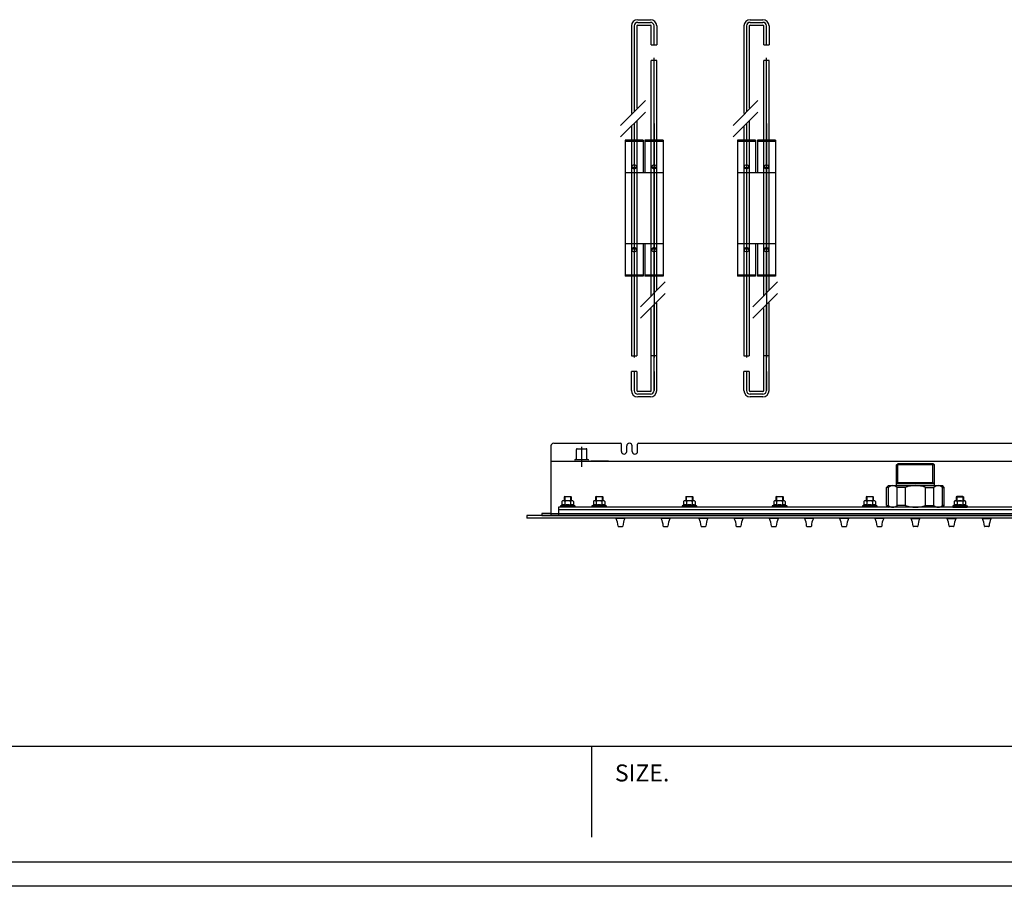
# Model space of a CAD drawing. Units: millimetres. Extents: x 4677 to 9288, y -243 to 1585.
# Drawn here: x 5281 to 5827, y 71 to 552 of the extents above; entities that cross this region are included whole.
import ezdxf

# ---------------------------------------------------------------- set-up
doc = ezdxf.new("R2010")
doc.units = ezdxf.units.MM
doc.layers.add('025', color=1, linetype='Continuous')
doc.layers.add('035', color=5, linetype='Continuous')

msp = doc.modelspace()

# ---------------------------------------------------------------- linework, layer by layer
for p, q in [((5623.62, 552.08), (5630.62, 552.08)), ((5685.91, 552.08), (5692.91, 552.08)), ((5620.12, 548.58), (5620.12, 499.99)), ((5623.12, 548.58), (5623.12, 502.99)), ((5623.62, 549.08), (5630.62, 549.08)), ((5631.12, 538.08), (5631.12, 548.58)), ((5634.12, 548.58), (5634.12, 538.08)), ((5682.41, 548.58), (5682.41, 499.99)), ((5685.41, 548.58), (5685.41, 502.99)), ((5685.91, 549.08), (5692.91, 549.08)), ((5693.41, 538.08), (5693.41, 548.58)), ((5696.41, 548.58), (5696.41, 538.08)), ((5631.12, 538.08), (5634.12, 538.08)), ((5693.41, 538.08), (5696.41, 538.08)), ((5631.12, 398.89), (5631.12, 529.38)), ((5634.12, 529.38), (5631.12, 529.38)), ((5634.12, 401.89), (5634.12, 529.38)), ((5693.41, 398.89), (5693.41, 529.38)), ((5696.41, 529.38), (5693.41, 529.38)), ((5696.41, 401.89), (5696.41, 529.38)), ((5614.13, 493.44), (5627.87, 507.18)), ((5676.41, 493.44), (5690.15, 507.18)), ((5614.13, 487.1), (5627.87, 500.84)), ((5676.41, 487.1), (5690.15, 500.84)), ((5620.12, 493.09), (5620.12, 365.59)), ((5623.12, 496.09), (5623.12, 365.59)), ((5682.41, 493.09), (5682.41, 365.59)), ((5685.41, 496.09), (5685.41, 365.59)), ((5626.62, 485.17), (5616.62, 485.17)), ((5616.62, 485.17), (5616.62, 409.81)), ((5626.62, 484.6), (5616.62, 484.6)), ((5626.62, 485.17), (5626.62, 467.16)), ((5637.62, 485.17), (5627.62, 485.17)), ((5627.62, 485.17), (5627.62, 467.16)), ((5637.62, 484.6), (5627.62, 484.6)), ((5637.62, 485.17), (5637.62, 409.81)), ((5688.91, 485.17), (5678.91, 485.17)), ((5678.91, 485.17), (5678.91, 409.81)), ((5688.91, 484.6), (5678.91, 484.6)), ((5688.91, 485.17), (5688.91, 467.16)), ((5699.91, 485.17), (5689.91, 485.17)), ((5689.91, 485.17), (5689.91, 467.16)), ((5699.91, 484.6), (5689.91, 484.6)), ((5699.91, 485.17), (5699.91, 409.81)), ((5627.62, 467.16), (5626.62, 467.16)), ((5689.91, 467.16), (5688.91, 467.16)), ((5627.62, 427.82), (5626.62, 427.82)), ((5626.62, 427.82), (5626.62, 409.81)), ((5627.62, 427.82), (5627.62, 409.81)), ((5689.91, 427.82), (5688.91, 427.82)), ((5688.91, 427.82), (5688.91, 409.81)), ((5689.91, 427.82), (5689.91, 409.81)), ((5626.62, 410.38), (5616.62, 410.38)), ((5626.62, 409.81), (5616.62, 409.81)), ((5637.62, 410.38), (5627.62, 410.38)), ((5637.62, 409.81), (5627.62, 409.81)), ((5688.91, 410.38), (5678.91, 410.38)), ((5688.91, 409.81), (5678.91, 409.81)), ((5699.91, 410.38), (5689.91, 410.38)), ((5699.91, 409.81), (5689.91, 409.81)), ((5625.13, 392.89), (5638.87, 406.63)), ((5687.41, 392.89), (5701.15, 406.63)), ((5625.13, 386.55), (5638.87, 400.29)), ((5687.41, 386.55), (5701.15, 400.29)), ((5634.12, 346.4), (5634.12, 394.98)), ((5696.41, 346.4), (5696.41, 394.98)), ((5631.12, 346.4), (5631.12, 391.98)), ((5693.41, 346.4), (5693.41, 391.98)), ((5620.12, 365.59), (5623.12, 365.59)), ((5634.12, 365.59), (5631.12, 365.59)), ((5682.41, 365.59), (5685.41, 365.59)), ((5696.41, 365.59), (5693.41, 365.59)), ((5620.12, 346.4), (5620.12, 356.9)), ((5623.12, 356.9), (5620.12, 356.9)), ((5623.12, 356.9), (5623.12, 346.4)), ((5682.41, 346.4), (5682.41, 356.9)), ((5685.41, 356.9), (5682.41, 356.9)), ((5685.41, 356.9), (5685.41, 346.4)), ((5630.62, 345.9), (5623.62, 345.9)), ((5692.91, 345.9), (5685.91, 345.9)), ((5630.62, 342.9), (5623.62, 342.9)), ((5692.91, 342.9), (5685.91, 342.9))]:
    msp.add_line(p, q)
at = {"color": 1}
for p, q in [((5623.62, 550.58), (5630.62, 550.58)), ((5685.91, 550.58), (5692.91, 550.58)), ((5630.62, 344.4), (5623.62, 344.4)), ((5692.91, 344.4), (5685.91, 344.4))]:
    msp.add_line(p, q, dxfattribs=at)
at = {"ltscale": 2}
for p, q in [((5577.02, 317.16), (5614.02, 317.16)), ((5614.52, 312.66), (5614.52, 316.66)), ((5623.52, 312.66), (5623.52, 316.66)), ((5624.02, 317.16), (5931.02, 317.16)), ((5575.52, 315.66), (5575.52, 277.16)), ((5589.57, 308.16), (5589.57, 313.66)), ((5590.07, 314.16), (5594.97, 314.16)), ((5595.47, 308.16), (5595.47, 313.66)), ((5617.52, 312.66), (5617.52, 315.66)), ((5620.52, 312.66), (5620.52, 315.66)), ((5575.52, 307.16), (5979.52, 307.16)), ((5588.92, 307.16), (5596.12, 307.16)), ((5589.02, 308.16), (5596.02, 308.16)), ((5607.35, 307.16), (5597.68, 307.16)), ((5767.02, 305.2), (5767.82, 305.66)), ((5787.22, 305.66), (5767.82, 305.66)), ((5767.82, 295.13), (5767.82, 305.66)), ((5787.22, 295.13), (5787.22, 305.66)), ((5788.02, 305.2), (5787.22, 305.66)), ((5767.02, 293.66), (5767.02, 305.2)), ((5788.02, 305.2), (5767.02, 305.2)), ((5788.02, 293.66), (5788.02, 305.2)), ((5787.22, 295.13), (5767.82, 295.13)), ((5788.02, 294.66), (5787.22, 295.13)), ((5761.52, 292.66), (5762.52, 293.66)), ((5761.52, 282.66), (5761.52, 292.66)), ((5762.52, 292.66), (5761.52, 292.66)), ((5762.52, 293.66), (5792.52, 293.66)), ((5762.52, 282.66), (5762.52, 292.66)), ((5788.02, 294.66), (5767.02, 294.66)), ((5771.95, 292.66), (5767.31, 292.66)), ((5767.31, 282.66), (5767.31, 292.66)), ((5771.95, 282.66), (5771.95, 292.66)), ((5783.08, 292.66), (5787.72, 292.66)), ((5783.08, 282.66), (5783.08, 292.66)), ((5787.72, 282.66), (5787.72, 292.66)), ((5793.52, 292.66), (5792.52, 293.66)), ((5792.52, 292.66), (5793.52, 292.66)), ((5792.52, 282.66), (5792.52, 292.66)), ((5793.52, 282.66), (5793.52, 292.66)), ((5581.6, 284.88), (5581.6, 282.86)), ((5587.15, 285.27), (5582.39, 285.27)), ((5583.12, 287.67), (5582.77, 287.47)), ((5582.77, 287.47), (5582.77, 285.27)), ((5586.77, 287.47), (5582.77, 287.47)), ((5583.12, 287.67), (5586.42, 287.67)), ((5583.12, 287.67), (5583.12, 285.27)), ((5583.18, 284.88), (5583.18, 282.86)), ((5586.36, 284.88), (5586.36, 282.86)), ((5586.42, 287.67), (5586.42, 285.27)), ((5586.42, 287.67), (5586.77, 287.47)), ((5586.77, 287.47), (5586.77, 285.27)), ((5587.94, 284.88), (5587.94, 282.86)), ((5599, 284.88), (5599, 282.86)), ((5604.55, 285.27), (5599.79, 285.27)), ((5600.52, 287.67), (5600.17, 287.47)), ((5600.17, 287.47), (5600.17, 285.27)), ((5604.17, 287.47), (5600.17, 287.47)), ((5600.52, 287.67), (5603.82, 287.67)), ((5600.52, 287.67), (5600.52, 285.27)), ((5600.58, 284.88), (5600.58, 282.86)), ((5603.76, 284.88), (5603.76, 282.86)), ((5603.82, 287.67), (5603.82, 285.27)), ((5603.82, 287.67), (5604.17, 287.47)), ((5604.17, 287.47), (5604.17, 285.27)), ((5605.34, 284.88), (5605.34, 282.86)), ((5649, 284.88), (5649, 282.86)), ((5654.55, 285.27), (5649.79, 285.27)), ((5650.52, 287.67), (5650.17, 287.47)), ((5650.17, 287.47), (5650.17, 285.27)), ((5654.17, 287.47), (5650.17, 287.47)), ((5650.52, 287.67), (5653.82, 287.67)), ((5650.52, 287.67), (5650.52, 285.27)), ((5650.58, 284.88), (5650.58, 282.86)), ((5653.76, 284.88), (5653.76, 282.86)), ((5653.82, 287.67), (5653.82, 285.27)), ((5653.82, 287.67), (5654.17, 287.47)), ((5654.17, 287.47), (5654.17, 285.27)), ((5655.34, 284.88), (5655.34, 282.86)), ((5699, 284.88), (5699, 282.86)), ((5704.55, 285.27), (5699.79, 285.27)), ((5700.52, 287.67), (5700.17, 287.47)), ((5700.17, 287.47), (5700.17, 285.27)), ((5704.17, 287.47), (5700.17, 287.47)), ((5700.52, 287.67), (5703.82, 287.67)), ((5700.52, 287.67), (5700.52, 285.27)), ((5700.58, 284.88), (5700.58, 282.86)), ((5703.76, 284.88), (5703.76, 282.86)), ((5703.82, 287.67), (5703.82, 285.27)), ((5703.82, 287.67), (5704.17, 287.47)), ((5704.17, 287.47), (5704.17, 285.27)), ((5705.34, 284.88), (5705.34, 282.86)), ((5749, 284.88), (5749, 282.86)), ((5754.55, 285.27), (5749.79, 285.27)), ((5750.52, 287.67), (5750.17, 287.47)), ((5750.17, 287.47), (5750.17, 285.27)), ((5754.17, 287.47), (5750.17, 287.47)), ((5750.52, 287.67), (5753.82, 287.67)), ((5750.52, 287.67), (5750.52, 285.27)), ((5750.58, 284.88), (5750.58, 282.86)), ((5753.76, 284.88), (5753.76, 282.86)), ((5753.82, 287.67), (5753.82, 285.27)), ((5753.82, 287.67), (5754.17, 287.47)), ((5754.17, 287.47), (5754.17, 285.27)), ((5755.34, 284.88), (5755.34, 282.86)), ((5799, 284.88), (5799, 282.86)), ((5799.79, 285.27), (5804.55, 285.27)), ((5800.52, 287.67), (5800.17, 287.47)), ((5800.17, 287.47), (5800.17, 285.27)), ((5800.17, 287.47), (5804.17, 287.47)), ((5803.82, 287.67), (5800.52, 287.67)), ((5800.52, 287.67), (5800.52, 285.27)), ((5800.58, 284.88), (5800.58, 282.86)), ((5803.76, 284.88), (5803.76, 282.86)), ((5803.82, 287.67), (5803.82, 285.27)), ((5803.82, 287.67), (5804.17, 287.47)), ((5804.17, 287.47), (5804.17, 285.27)), ((5805.34, 284.88), (5805.34, 282.86)), ((5974.57, 281.66), (5579.77, 281.66)), ((5579.77, 281.66), (5579.77, 277.16)), ((5974.57, 280.16), (5579.77, 280.16)), ((5581.6, 282.86), (5580.77, 282.45)), ((5588.77, 282.45), (5580.77, 282.45)), ((5580.77, 282.45), (5580.77, 281.66)), ((5588.77, 281.66), (5580.77, 281.66)), ((5587.94, 282.86), (5588.77, 282.45)), ((5588.77, 282.45), (5588.77, 281.66)), ((5599, 282.86), (5598.17, 282.45)), ((5606.17, 282.45), (5598.17, 282.45)), ((5598.17, 282.45), (5598.17, 281.66)), ((5606.17, 281.66), (5598.17, 281.66)), ((5605.34, 282.86), (5606.17, 282.45)), ((5606.17, 282.45), (5606.17, 281.66)), ((5649, 282.86), (5648.17, 282.45)), ((5656.17, 282.45), (5648.17, 282.45)), ((5648.17, 282.45), (5648.17, 281.66)), ((5656.17, 281.66), (5648.17, 281.66)), ((5655.34, 282.86), (5656.17, 282.45)), ((5656.17, 282.45), (5656.17, 281.66)), ((5699, 282.86), (5698.17, 282.45)), ((5706.17, 282.45), (5698.17, 282.45)), ((5698.17, 282.45), (5698.17, 281.66)), ((5706.17, 281.66), (5698.17, 281.66)), ((5705.34, 282.86), (5706.17, 282.45)), ((5706.17, 282.45), (5706.17, 281.66)), ((5749, 282.86), (5748.17, 282.45)), ((5756.17, 282.45), (5748.17, 282.45)), ((5748.17, 282.45), (5748.17, 281.66)), ((5756.17, 281.66), (5748.17, 281.66)), ((5755.34, 282.86), (5756.17, 282.45)), ((5756.17, 282.45), (5756.17, 281.66)), ((5761.52, 282.66), (5762.52, 281.66)), ((5761.52, 282.66), (5762.52, 282.66)), ((5793.52, 281.66), (5761.52, 281.66)), ((5771.95, 282.66), (5767.31, 282.66)), ((5783.08, 282.66), (5787.72, 282.66)), ((5793.52, 282.66), (5792.52, 281.66)), ((5793.52, 282.66), (5792.52, 282.66)), ((5799, 282.86), (5798.17, 282.45)), ((5798.17, 282.45), (5806.17, 282.45)), ((5798.17, 282.45), (5798.17, 281.66)), ((5798.17, 281.66), (5806.17, 281.66)), ((5805.34, 282.86), (5806.17, 282.45)), ((5806.17, 282.45), (5806.17, 281.66)), ((5992.17, 277.16), (5562.17, 277.16)), ((5562.17, 277.16), (5562.17, 275.66)), ((5992.17, 275.66), (5562.17, 275.66)), ((5575.52, 278.16), (5570.52, 278.16)), ((5570.52, 278.16), (5570.52, 277.16)), ((5570.52, 277.16), (5575.52, 277.16)), ((5575.52, 278.16), (5979.52, 278.16)), ((5575.52, 277.16), (5979.52, 277.16)), ((5616.42, 275.66), (5611.62, 275.66)), ((5611.62, 275.36), (5611.62, 275.66)), ((5616.42, 275.36), (5611.62, 275.36)), ((5616.42, 275.36), (5616.42, 275.66)), ((5641.42, 275.66), (5636.62, 275.66)), ((5636.62, 275.36), (5636.62, 275.66)), ((5641.42, 275.36), (5636.62, 275.36)), ((5641.42, 275.36), (5641.42, 275.66)), ((5662.42, 275.66), (5657.62, 275.66)), ((5657.62, 275.36), (5657.62, 275.66)), ((5662.42, 275.36), (5657.62, 275.36)), ((5662.42, 275.36), (5662.42, 275.66)), ((5681.92, 275.66), (5677.12, 275.66)), ((5677.12, 275.36), (5677.12, 275.66)), ((5681.92, 275.36), (5677.12, 275.36)), ((5681.92, 275.36), (5681.92, 275.66)), ((5701.42, 275.66), (5696.62, 275.66)), ((5696.62, 275.36), (5696.62, 275.66)), ((5701.42, 275.36), (5696.62, 275.36)), ((5701.42, 275.36), (5701.42, 275.66)), ((5720.92, 275.66), (5716.12, 275.66)), ((5716.12, 275.36), (5716.12, 275.66)), ((5720.92, 275.36), (5716.12, 275.36)), ((5720.92, 275.36), (5720.92, 275.66)), ((5740.42, 275.66), (5735.62, 275.66)), ((5735.62, 275.36), (5735.62, 275.66)), ((5740.42, 275.36), (5735.62, 275.36)), ((5740.42, 275.36), (5740.42, 275.66)), ((5759.92, 275.66), (5755.12, 275.66)), ((5755.12, 275.36), (5755.12, 275.66)), ((5759.92, 275.36), (5755.12, 275.36)), ((5759.92, 275.36), (5759.92, 275.66)), ((5775.12, 275.66), (5779.92, 275.66)), ((5775.12, 275.36), (5775.12, 275.66)), ((5775.12, 275.36), (5779.92, 275.36)), ((5779.92, 275.36), (5779.92, 275.66)), ((5795.12, 275.66), (5799.92, 275.66)), ((5795.12, 275.36), (5795.12, 275.66)), ((5795.12, 275.36), (5799.92, 275.36)), ((5799.92, 275.36), (5799.92, 275.66)), ((5814.62, 275.66), (5819.42, 275.66)), ((5814.62, 275.36), (5814.62, 275.66)), ((5814.62, 275.36), (5819.42, 275.36)), ((5819.42, 275.36), (5819.42, 275.66)), ((5613.01, 270.96), (5615.03, 270.96)), ((5638.01, 270.96), (5640.03, 270.96)), ((5659.01, 270.96), (5661.03, 270.96)), ((5678.51, 270.96), (5680.53, 270.96)), ((5698.01, 270.96), (5700.03, 270.96)), ((5717.51, 270.96), (5719.53, 270.96)), ((5737.01, 270.96), (5739.03, 270.96)), ((5756.51, 270.96), (5758.53, 270.96)), ((5778.53, 270.96), (5776.51, 270.96)), ((5798.53, 270.96), (5796.51, 270.96)), ((5818.03, 270.96), (5816.01, 270.96))]:
    msp.add_line(p, q, dxfattribs=at)
at = {"color": 1, "ltscale": 2}
msp.add_line((5592.52, 315.16), (5592.52, 304.16), dxfattribs=at)
at = {"transparency": 33554687}
msp.add_line((5598.2, 98.79), (5598.2, 149.02), dxfattribs=at)
for points in [[(6817.07, 71.44), (4676.88, 71.44), (4676.88, 1584.86), (6817.07, 1584.86)], [(6505.88, 1571.22), (4690.53, 1571.22), (4690.53, 85.09), (6505.88, 85.09)], [(4690.53, 85.09), (6505.88, 85.09), (6505.88, 149.02), (4690.53, 149.02)]]:
    msp.add_lwpolyline(points, close=True, dxfattribs=at)
for centre, radius, start, end in [((5623.62, 548.58), 3.5, 90, 180), ((5630.62, 548.58), 3.5, 0, 90), ((5685.91, 548.58), 3.5, 90, 180), ((5692.91, 548.58), 3.5, 0, 90), ((5623.62, 548.58), 0.5, 90, 180), ((5630.62, 548.58), 0.5, 360, 90), ((5685.91, 548.58), 0.5, 90, 180), ((5692.91, 548.58), 0.5, 360, 90), ((5621.62, 469.93), 1.59, 19.4712, 160.5288), ((5621.62, 470.99), 1.59, 199.4712, 340.5288), ((5621.62, 471.55), 1.59, 210.7379, 329.2621), ((5632.62, 469.93), 1.59, 19.4712, 160.5288), ((5632.62, 470.99), 1.59, 199.4712, 340.5288), ((5632.62, 471.55), 1.59, 210.7379, 329.2621), ((5683.91, 469.93), 1.59, 19.4712, 160.5288), ((5683.91, 470.99), 1.59, 199.4712, 340.5288), ((5683.91, 471.55), 1.59, 210.7379, 329.2621), ((5694.91, 469.93), 1.59, 19.4712, 160.5288), ((5694.91, 470.99), 1.59, 199.4712, 340.5288), ((5694.91, 471.55), 1.59, 210.7379, 329.2621), ((5621.62, 423.99), 1.59, 19.4712, 160.5288), ((5621.62, 425.05), 1.59, 199.4712, 340.5288), ((5621.62, 423.42), 1.59, 30.7379, 149.2621), ((5632.62, 423.99), 1.59, 19.4712, 160.5288), ((5632.62, 425.05), 1.59, 199.4712, 340.5288), ((5632.62, 423.42), 1.59, 30.7379, 149.2621), ((5683.91, 423.99), 1.59, 19.4712, 160.5288), ((5683.91, 425.05), 1.59, 199.4712, 340.5288), ((5683.91, 423.42), 1.59, 30.7379, 149.2621), ((5694.91, 423.99), 1.59, 19.4712, 160.5288), ((5694.91, 425.05), 1.59, 199.4712, 340.5288), ((5694.91, 423.42), 1.59, 30.7379, 149.2621), ((5623.62, 346.4), 3.5, 180, 270), ((5623.62, 346.4), 0.5, 180, 270), ((5630.62, 346.4), 3.5, 270, 0), ((5630.62, 346.4), 0.5, 270, 0), ((5685.91, 346.4), 3.5, 180, 270), ((5685.91, 346.4), 0.5, 180, 270), ((5692.91, 346.4), 3.5, 270, 0), ((5692.91, 346.4), 0.5, 270, 0)]:
    msp.add_arc(centre, radius, start, end)
at = {"color": 1}
for centre, start, end in [((5623.62, 548.58), 90, 180), ((5630.62, 548.58), 0, 90), ((5685.91, 548.58), 90, 180), ((5692.91, 548.58), 0, 90), ((5623.62, 346.4), 180, 270), ((5630.62, 346.4), 270, 0), ((5685.91, 346.4), 180, 270), ((5692.91, 346.4), 270, 0)]:
    msp.add_arc(centre, 2, start, end, dxfattribs=at)
at = {"ltscale": 2}
for centre, radius, start, end in [((5577.02, 315.66), 1.5, 90, 180), ((5614.02, 316.66), 0.5, 0, 90), ((5619.02, 315.66), 1.5, 0, 180), ((5624.02, 316.66), 0.5, 90, 180), ((5590.07, 313.66), 0.5, 90, 180), ((5594.97, 313.66), 0.5, 0, 90), ((5616.02, 312.66), 1.5, 180, 0), ((5622.02, 312.66), 1.5, 180, 0), ((5589.02, 307.66), 0.5, 90, 270), ((5596.02, 307.66), 0.5, 270, 90), ((5764.91, 290.29), 3.37, 44.7051, 135.2949), ((5777.52, 277.72), 15.94, 69.561, 110.439), ((5790.12, 290.29), 3.37, 44.7051, 135.2949), ((5582.39, 284.28), 0.998, 37.3411, 142.659), ((5584.77, 281.87), 3.4, 62.2042, 117.7958), ((5587.15, 284.28), 0.998, 37.341, 142.6589), ((5599.79, 284.28), 0.998, 37.3411, 142.659), ((5602.17, 281.87), 3.4, 62.2042, 117.7958), ((5604.55, 284.28), 0.998, 37.341, 142.6589), ((5649.79, 284.28), 0.998, 37.3411, 142.659), ((5652.17, 281.87), 3.4, 62.2042, 117.7958), ((5654.55, 284.28), 0.998, 37.341, 142.6589), ((5699.79, 284.28), 0.998, 37.3411, 142.659), ((5702.17, 281.87), 3.4, 62.2042, 117.7958), ((5704.55, 284.28), 0.998, 37.341, 142.6589), ((5749.79, 284.28), 0.998, 37.3411, 142.659), ((5752.17, 281.87), 3.4, 62.2042, 117.7958), ((5754.55, 284.28), 0.998, 37.341, 142.6589), ((5799.79, 284.28), 0.998, 37.3411, 142.659), ((5802.17, 281.87), 3.4, 62.2042, 117.7958), ((5804.55, 284.28), 0.998, 37.341, 142.6589), ((5582.39, 281.49), 1.59, 60, 120), ((5584.77, 277.05), 6.03, 74.7385, 105.2615), ((5587.15, 281.49), 1.59, 60, 120), ((5599.79, 281.49), 1.59, 60, 120), ((5602.17, 277.05), 6.03, 74.7385, 105.2615), ((5604.55, 281.49), 1.59, 60, 120), ((5649.79, 281.49), 1.59, 60, 120), ((5652.17, 277.05), 6.03, 74.7385, 105.2615), ((5654.55, 281.49), 1.59, 60, 120), ((5699.79, 281.49), 1.59, 60, 120), ((5702.17, 277.05), 6.03, 74.7385, 105.2615), ((5704.55, 281.49), 1.59, 60, 120), ((5749.79, 281.49), 1.59, 60, 120), ((5752.17, 277.05), 6.03, 74.7385, 105.2615), ((5754.55, 281.49), 1.59, 60, 120), ((5764.91, 285.04), 3.37, 224.7051, 315.2949), ((5777.52, 297.6), 15.94, 249.561, 290.439), ((5790.12, 285.04), 3.37, 224.7051, 315.2949), ((5799.79, 281.49), 1.59, 60, 120), ((5802.17, 277.05), 6.03, 74.7385, 105.2615), ((5804.55, 281.49), 1.59, 60, 120), ((5602.72, 270.8), 10, 2.5718, 27.1433), ((5625.32, 270.8), 10, 152.8567, 177.4282), ((5627.72, 270.8), 10, 2.5718, 27.1433), ((5650.32, 270.8), 10, 152.8567, 177.4282), ((5648.72, 270.8), 10, 2.5718, 27.1433), ((5671.32, 270.8), 10, 152.8567, 177.4282), ((5668.22, 270.8), 10, 2.5718, 27.1433), ((5690.82, 270.8), 10, 152.8567, 177.4282), ((5687.72, 270.8), 10, 2.5718, 27.1433), ((5710.32, 270.8), 10, 152.8567, 177.4282), ((5707.22, 270.8), 10, 2.5718, 27.1433), ((5729.82, 270.8), 10, 152.8567, 177.4282), ((5726.72, 270.8), 10, 2.5718, 27.1433), ((5749.32, 270.8), 10, 152.8567, 177.4282), ((5746.22, 270.8), 10, 2.5718, 27.1433), ((5768.82, 270.8), 10, 152.8567, 177.4282), ((5766.22, 270.8), 10, 2.5718, 27.1433), ((5788.82, 270.8), 10, 152.8567, 177.4282), ((5786.22, 270.8), 10, 2.5718, 27.1433), ((5808.82, 270.8), 10, 152.8567, 177.4282), ((5805.72, 270.8), 10, 2.5718, 27.1433), ((5828.32, 270.8), 10, 152.8567, 177.4282), ((5613.01, 271.26), 0.3, 182.5718, 270), ((5615.03, 271.26), 0.3, 270, 357.4282), ((5638.01, 271.26), 0.3, 182.5718, 270), ((5640.03, 271.26), 0.3, 270, 357.4282), ((5659.01, 271.26), 0.3, 182.5718, 270), ((5661.03, 271.26), 0.3, 270, 357.4282), ((5678.51, 271.26), 0.3, 182.5718, 270), ((5680.53, 271.26), 0.3, 270, 357.4282), ((5698.01, 271.26), 0.3, 182.5718, 270), ((5700.03, 271.26), 0.3, 270, 357.4282), ((5717.51, 271.26), 0.3, 182.5718, 270), ((5719.53, 271.26), 0.3, 270, 357.4282), ((5737.01, 271.26), 0.3, 182.5718, 270), ((5739.03, 271.26), 0.3, 270, 357.4282), ((5756.51, 271.26), 0.3, 182.5718, 270), ((5758.53, 271.26), 0.3, 270, 357.4282), ((5776.51, 271.26), 0.3, 182.5718, 270), ((5778.53, 271.26), 0.3, 270, 357.4282), ((5796.51, 271.26), 0.3, 182.5718, 270), ((5798.53, 271.26), 0.3, 270, 357.4282), ((5816.01, 271.26), 0.3, 182.5718, 270), ((5818.03, 271.26), 0.3, 270, 357.4282)]:
    msp.add_arc(centre, radius, start, end, dxfattribs=at)
at = {"layer": '025'}
for p, q in [((5621.62, 548.58), (5621.62, 500.94)), ((5632.62, 538.08), (5632.62, 548.58)), ((5683.91, 548.58), (5683.91, 500.94)), ((5694.91, 538.08), (5694.91, 548.58)), ((5632.62, 400.39), (5632.62, 530.87)), ((5694.91, 400.39), (5694.91, 530.87)), ((5621.62, 494.59), (5621.62, 364.64)), ((5632.62, 494.59), (5632.62, 364.64)), ((5683.91, 494.59), (5683.91, 364.64)), ((5694.91, 494.59), (5694.91, 364.64)), ((5632.62, 346.4), (5632.62, 394.04)), ((5694.91, 346.4), (5694.91, 394.04)), ((5621.62, 356.9), (5621.62, 346.4)), ((5632.62, 356.9), (5632.62, 346.4)), ((5683.91, 356.9), (5683.91, 346.4)), ((5694.91, 356.9), (5694.91, 346.4))]:
    msp.add_line(p, q, dxfattribs=at)
at = {"layer": '035'}
for p, q in [((5637.62, 467.16), (5616.62, 467.16)), ((5699.91, 467.16), (5678.91, 467.16)), ((5637.62, 427.82), (5616.62, 427.82)), ((5699.91, 427.82), (5678.91, 427.82))]:
    msp.add_line(p, q, dxfattribs=at)

# ---------------------------------------------------------------- texts
at = {"transparency": 33554687, "insert": (5610.93, 139.01), "char_height": 9.3828, "attachment_point": 1}
msp.add_mtext_dynamic_manual_height_columns('{\\fDotum|b0|i0|c129|p50;SIZE.}', width=110.8841, gutter_width=4.69, heights=[0], dxfattribs=at)

doc.saveas('drawing.dxf')
